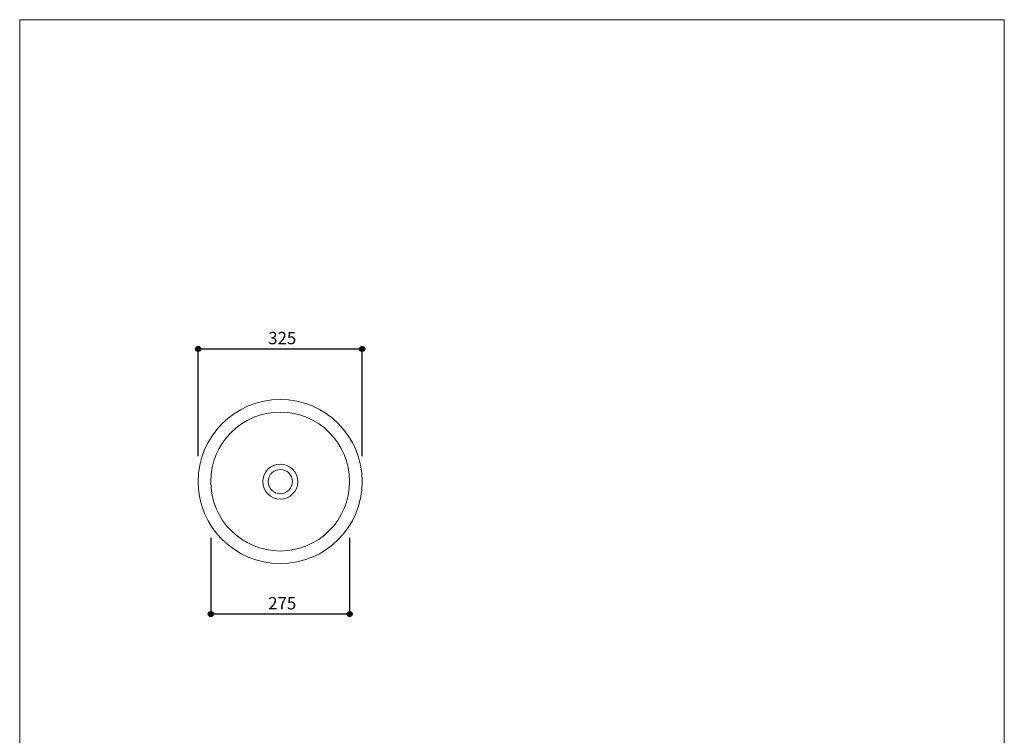
# Model space of a CAD drawing. Units: millimetres. Extents: x -975 to 975, y -1428 to 1406.
# Drawn here: x -975 to 975, y -11 to 1406 of the extents above; entities that cross this region are included whole.
import ezdxf

# ---------------------------------------------------------------- set-up
doc = ezdxf.new("R2010")
doc.units = ezdxf.units.MM
doc.header["$LTSCALE"] = 50.8
doc.header["$PDMODE"] = 1
doc.header["$PDSIZE"] = -2
for name, color, linetype in [('FAN70-0712', 7, 'Continuous'), ('notes', 7, 'Continuous'), ('template', 7, 'Continuous')]:
    doc.layers.add(name, color=color, linetype=linetype)
doc.styles.add('MS-Gothic', font='txt', dxfattribs={"bigfont": 'MS-Gothic'})
doc.styles.add('ＭＳ ゴシック', font='txt', dxfattribs={"bigfont": 'ＭＳ ゴシック'})
doc.dimstyles.new('tfrom線あり', dxfattribs={"dimtxt": 24.432617, "dimasz": 9.99939, "dimexe": 0, "dimexo": 25, "dimgap": 0.5, "dimtad": 1, "dimdec": 1, "dimzin": 11, "dimdsep": 46, "dimtxsty": 'ＭＳ ゴシック', "dimblk": 'DOT', "dimcen": 0, "dimazin": 0, "dimtfac": 1, "dimtdec": 1, "dimtix": 1, "dimtofl": 0, "dimtmove": 0, "dimatfit": 0, "dimldrblk": 'DOT', "dimfxl": 1, "dimfrac": 2, "dimtolj": 1, "dimtzin": 11, "dimarcsym": 0})

# ---------------------------------------------------------------- blocks, each defined once
blk = doc.blocks.new('*D3')
at = {"linetype": 'Continuous', "lineweight": -2}
h = blk.add_hatch(color=0, dxfattribs=at)
edge = h.paths.add_edge_path()
edge.add_arc((-621.5, 754), 5, 0, 360, ccw=False)
h = blk.add_hatch(color=0, dxfattribs=at)
edge = h.paths.add_edge_path()
edge.add_arc((-296.5, 754), 5, 0, 360, ccw=False)
at = {"color": 0, "linetype": 'Continuous', "lineweight": -2}
for p, q in [((-621.5, 541.5), (-621.5, 754)), ((-621.5, 754), (-296.5, 754)), ((-296.5, 541.5), (-296.5, 754))]:
    blk.add_line(p, q, dxfattribs=at)
for centre in [(-621.5, 754), (-296.5, 754)]:
    blk.add_circle(centre, 5, dxfattribs=at)
at = {"layer": 'Defpoints', "color": 0, "lineweight": 0}
for p in [(-621.5, 754), (-621.5, 516.5), (-296.5, 516.5)]:
    blk.add_point(p, dxfattribs=at)
at = {"color": 0, "insert": (-482.8, 787.8), "char_height": 24.43, "attachment_point": 1, "line_spacing_factor": 0.782827, "style": 'ＭＳ ゴシック'}
blk.add_mtext('325', dxfattribs=at)
blk = doc.blocks.new('_DOT')
at = {"color": 0, "linetype": 'ByBlock', "lineweight": -2}
blk.add_line((-0.5, 0), (-1, 0), dxfattribs=at)
at = {"color": 0, "linetype": 'ByBlock', "lineweight": -2, "const_width": 0.5}
blk.add_lwpolyline([(-0.25, 0, 1), (0.25, 0, 1)], format="xyb", close=True, dxfattribs=at)
blk = doc.blocks.new('*D4')
at = {"linetype": 'Continuous', "lineweight": -2}
h = blk.add_hatch(color=0, dxfattribs=at)
edge = h.paths.add_edge_path()
edge.add_arc((-596.5, 229), 5, 0, 360, ccw=False)
h = blk.add_hatch(color=0, dxfattribs=at)
edge = h.paths.add_edge_path()
edge.add_arc((-321.5, 229), 5, 0, 360, ccw=False)
at = {"color": 0, "linetype": 'Continuous', "lineweight": -2}
for p, q in [((-596.5, 379.9), (-596.5, 229)), ((-321.5, 379.9), (-321.5, 229)), ((-321.5, 229), (-596.5, 229))]:
    blk.add_line(p, q, dxfattribs=at)
for centre in [(-596.5, 229), (-321.5, 229)]:
    blk.add_circle(centre, 5, dxfattribs=at)
at = {"layer": 'Defpoints', "color": 0, "lineweight": 0}
for p in [(-596.5, 404.9), (-321.5, 404.9), (-321.5, 229)]:
    blk.add_point(p, dxfattribs=at)
at = {"color": 0, "insert": (-482.8, 262.8), "char_height": 24.43, "attachment_point": 1, "line_spacing_factor": 0.782827, "style": 'ＭＳ ゴシック'}
blk.add_mtext('275', dxfattribs=at)

msp = doc.modelspace()

# ---------------------------------------------------------------- linework, layer by layer
at = {"layer": 'FAN70-0712', "color": 7, "linetype": 'Continuous', "lineweight": 15}
for radius in [162.5, 137.5, 34.75, 24]:
    msp.add_circle((-459, 491.46), radius, dxfattribs=at)
at = {"layer": 'template', "color": 7, "linetype": 'Continuous', "lineweight": 5, "flags": 128}
msp.add_lwpolyline([(975, 1406), (-975, 1406), (-975, -1394), (975, -1394), (975, 1406)], dxfattribs=at)

# ---------------------------------------------------------------- dimensions: what is measured, and where the dimension line sits
at = {"layer": 'notes', "color": 7, "linetype": 'Continuous', "lineweight": 5}
for base, p1, p2, override, picture, middle in [((-621.5, 753.96), (-296.5, 516.46), (-621.5, 516.46), {"dimgap": 5, "dimdec": 0, "dimpost": '<>', "dimtxsty": 'MS-Gothic', "dimtmove": 2}, '*D3', (-459, 758.96)), ((-321.5, 228.95), (-596.5, 404.85), (-321.5, 404.85), {"dimgap": 5, "dimpost": '<>', "dimtxsty": 'MS-Gothic', "dimtmove": 2}, '*D4', (-459, 233.95))]:
    dim = msp.add_linear_dim(base=base, p1=p1, p2=p2, dimstyle='tfrom線あり', override=override, dxfattribs=at)
    dim.commit()
    dim.dimension.update_dxf_attribs({"geometry": picture, "text_midpoint": middle, "dimtype": 128})

doc.saveas('drawing.dxf')
